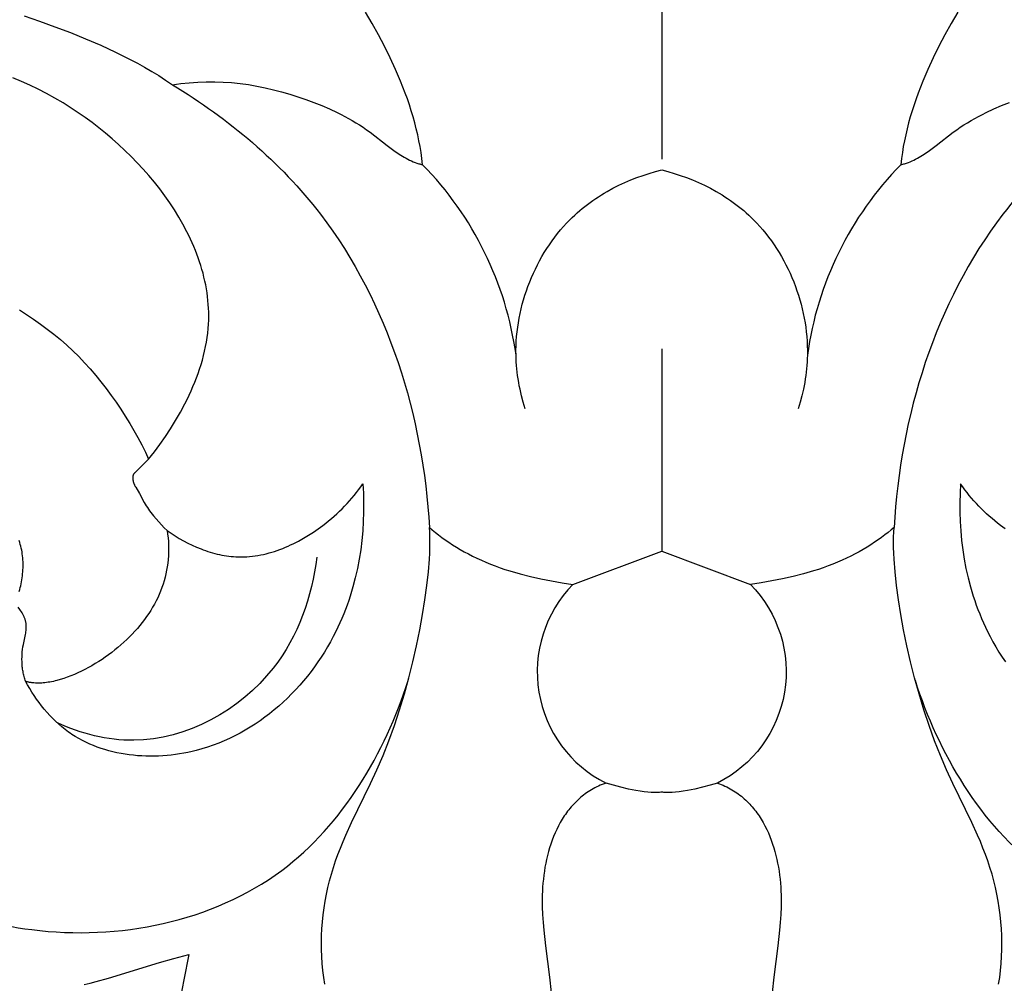
# Model space of a CAD drawing. Units: millimetres. Extents: x -650 to 691, y -775 to 851.
# Drawn here: x 1 to 49, y 591 to 638 of the extents above; entities that cross this region are included whole.
import ezdxf

# ---------------------------------------------------------------- set-up
doc = ezdxf.new("R2010")
doc.units = ezdxf.units.MM
doc.header["$MEASUREMENT"] = 0
doc.layers.add('Кривые$DWG', color=7, linetype='Continuous')
doc.styles.add('Arial', font='arial.ttf')
doc.dimstyles.new('Default', dxfattribs={"dimscale": 20, "dimtxt": 1, "dimasz": 1, "dimexe": 0.5, "dimexo": 0.5, "dimgap": 0.25, "dimtad": 1, "dimtoh": 1, "dimdec": 0, "dimzin": 1, "dimdsep": 46, "dimtxsty": 'Arial', "dimcen": 0.5, "dimadec": 0, "dimazin": 0, "dimtfac": 1, "dimtdec": 4, "dimtix": 1, "dimtmove": 1, "dimatfit": 3, "dimfxl": 1, "dimtolj": 1, "dimtzin": 1, "dimarcsym": 0})

# ---------------------------------------------------------------- blocks, each defined once
blk = doc.blocks.new('*D5')
at = {"layer": 'Defpoints', "color": 0, "transparency": 16777216}
for p in [(235.098, 750.43), (-169.902, 499.372), (235.098, 499.372)]:
    blk.add_point(p, dxfattribs=at)
at = {"layer": 'Кривые$DWG', "color": 0, "lineweight": -2, "transparency": 16777216}
for p, q in [((-169.902, 509.372), (-169.902, 760.43)), ((235.098, 509.372), (235.098, 760.43)), ((-149.902, 750.43), (215.098, 750.43))]:
    blk.add_line(p, q, dxfattribs=at)
at = {"layer": 'Кривые$DWG', "color": 0, "transparency": 16777216}
for points in [[(-149.902, 753.763), (-149.902, 747.097), (-169.902, 750.43)], [(215.098, 747.097), (215.098, 753.763), (235.098, 750.43)]]:
    blk.add_solid(points, dxfattribs=at)
at = {"layer": 'Кривые$DWG', "color": 0, "transparency": 16777216, "insert": (32.598, 765.64), "char_height": 20, "attachment_point": 5, "style": 'Arial'}
blk.add_mtext('\\A1;405', dxfattribs=at)
blk = doc.blocks.new('*D6')
at = {"layer": 'Defpoints', "color": 0, "transparency": 16777216}
for p in [(32.598, 701.872), (-207.492, 296.872), (32.598, 296.872)]:
    blk.add_point(p, dxfattribs=at)
at = {"layer": 'Кривые$DWG', "color": 0, "lineweight": -2, "transparency": 16777216}
for p, q in [((22.598, 701.872), (-217.492, 701.872)), ((-207.492, 681.872), (-207.492, 316.872)), ((22.598, 296.872), (-217.492, 296.872))]:
    blk.add_line(p, q, dxfattribs=at)
at = {"layer": 'Кривые$DWG', "color": 0, "transparency": 16777216}
for points in [[(-204.158, 681.872), (-210.825, 681.872), (-207.492, 701.872)], [(-210.825, 316.872), (-204.158, 316.872), (-207.492, 296.872)]]:
    blk.add_solid(points, dxfattribs=at)
at = {"layer": 'Кривые$DWG', "color": 0, "transparency": 16777216, "insert": (-222.702, 499.372), "char_height": 20, "attachment_point": 5, "rotation": 90, "style": 'Arial'}
blk.add_mtext('\\A1;405', dxfattribs=at)

msp = doc.modelspace()

# ---------------------------------------------------------------- linework, layer by layer
at = {"layer": 'Кривые$DWG'}
for p, q in [((32.598, 679.88), (32.598, 631.282)), ((32.598, 622.025), (32.598, 612.144))]:
    msp.add_line(p, q, dxfattribs=at)
for points in [[(1.46, 638.273), (2.218, 638.014), (2.972, 637.742), (3.722, 637.458), (4.467, 637.16), (5.205, 636.845), (5.932, 636.509), (6.648, 636.151), (7.001, 635.963), (7.351, 635.767), (7.696, 635.565), (8.038, 635.355), (8.374, 635.137), (8.706, 634.911), (8.911, 634.942), (9.117, 634.969), (9.529, 635.012), (9.943, 635.041), (10.357, 635.055), (10.772, 635.056), (11.186, 635.042), (11.599, 635.014), (12.011, 634.971), (12.421, 634.915), (12.829, 634.846), (13.235, 634.763), (13.638, 634.669), (14.039, 634.564), (14.438, 634.448), (14.833, 634.323), (15.225, 634.188), (15.615, 634.046), (16, 633.893), (16.381, 633.73), (16.757, 633.556), (16.942, 633.463), (17.126, 633.368), (17.308, 633.269), (17.488, 633.166), (17.667, 633.059), (17.843, 632.949), (18.018, 632.834), (18.19, 632.715), (18.36, 632.592), (19.19, 631.95), (19.521, 631.703), (19.688, 631.587), (19.856, 631.476), (19.941, 631.424), (20.027, 631.373), (20.113, 631.325), (20.199, 631.279), (20.286, 631.235), (20.374, 631.194), (20.463, 631.156), (20.553, 631.12), (20.644, 631.088), (20.689, 631.072), (20.735, 631.058), (20.781, 631.045), (20.828, 631.032), (20.874, 631.02), (20.921, 631.009), (20.888, 631.303), (20.848, 631.596), (20.8, 631.889), (20.745, 632.181), (20.683, 632.474), (20.615, 632.765), (20.54, 633.057), (20.459, 633.348), (20.371, 633.638), (20.278, 633.928), (20.179, 634.218), (20.075, 634.506), (19.85, 635.082), (19.605, 635.654), (19.342, 636.223), (19.062, 636.788), (18.767, 637.349), (18.457, 637.906), (18.136, 638.458)], [(47.06, 638.458), (46.738, 637.906), (46.429, 637.349), (46.134, 636.788), (45.854, 636.223), (45.591, 635.654), (45.346, 635.082), (45.121, 634.506), (45.017, 634.218), (44.918, 633.928), (44.824, 633.638), (44.737, 633.348), (44.656, 633.057), (44.581, 632.765), (44.513, 632.474), (44.451, 632.181), (44.396, 631.889), (44.348, 631.596), (44.308, 631.303), (44.274, 631.009), (44.321, 631.02), (44.368, 631.032), (44.414, 631.045), (44.461, 631.058), (44.506, 631.072), (44.552, 631.088), (44.643, 631.12), (44.732, 631.156), (44.821, 631.194), (44.909, 631.235), (44.997, 631.279), (45.083, 631.325), (45.169, 631.373), (45.254, 631.424), (45.339, 631.476), (45.508, 631.587), (45.675, 631.703), (46.005, 631.95), (46.836, 632.592), (47.006, 632.715), (47.178, 632.834), (47.352, 632.949), (47.529, 633.059), (47.707, 633.166), (47.888, 633.269), (48.07, 633.368), (48.254, 633.463), (48.439, 633.556), (48.815, 633.73), (49.196, 633.893), (49.581, 634.046)], [(7.546, 616.631), (7.825, 616.989), (8.097, 617.358), (8.362, 617.736), (8.618, 618.124), (8.863, 618.52), (9.096, 618.924), (9.316, 619.335), (9.421, 619.543), (9.522, 619.752), (9.618, 619.963), (9.711, 620.175), (9.799, 620.388), (9.883, 620.602), (9.962, 620.818), (10.036, 621.034), (10.105, 621.251), (10.169, 621.47), (10.227, 621.688), (10.28, 621.908), (10.327, 622.128), (10.368, 622.348), (10.403, 622.569), (10.432, 622.79), (10.454, 623.011), (10.469, 623.232), (10.477, 623.424), (10.48, 623.615), (10.478, 623.807), (10.471, 623.998), (10.46, 624.189), (10.443, 624.38), (10.422, 624.571), (10.396, 624.761), (10.366, 624.951), (10.331, 625.141), (10.292, 625.331), (10.248, 625.52), (10.201, 625.708), (10.149, 625.896), (10.092, 626.084), (10.032, 626.27), (9.968, 626.457), (9.9, 626.642), (9.828, 626.827), (9.753, 627.011), (9.673, 627.194), (9.59, 627.377), (9.504, 627.559), (9.414, 627.739), (9.223, 628.098), (9.02, 628.453), (8.804, 628.803), (8.576, 629.148), (8.337, 629.488), (8.087, 629.823), (7.827, 630.153), (7.556, 630.476), (7.277, 630.793), (6.989, 631.104), (6.693, 631.407), (6.39, 631.703), (6.079, 631.992), (5.763, 632.273), (5.44, 632.546), (5.113, 632.81), (4.78, 633.065), (4.444, 633.311), (4.104, 633.548), (3.761, 633.774), (3.364, 634.022), (2.964, 634.257), (2.561, 634.479), (2.155, 634.689), (1.746, 634.886), (1.334, 635.071), (0.919, 635.244)], [(25.934, 619.091), (25.839, 619.41), (25.754, 619.732), (25.679, 620.057), (25.646, 620.22), (25.616, 620.384), (25.588, 620.549), (25.564, 620.714), (25.543, 620.88), (25.525, 621.046), (25.51, 621.213), (25.498, 621.38), (25.489, 621.548), (25.484, 621.716), (25.483, 621.941), (25.488, 622.167), (25.498, 622.393), (25.515, 622.619), (25.537, 622.845), (25.565, 623.071), (25.599, 623.297), (25.639, 623.522), (25.684, 623.747), (25.735, 623.97), (25.791, 624.193), (25.853, 624.414), (25.92, 624.635), (25.992, 624.853), (26.069, 625.07), (26.151, 625.285), (26.239, 625.498), (26.331, 625.708), (26.429, 625.916), (26.531, 626.122), (26.638, 626.324), (26.749, 626.524), (26.866, 626.72), (26.987, 626.914), (27.112, 627.103), (27.242, 627.289), (27.376, 627.471), (27.514, 627.649), (27.657, 627.823), (27.804, 627.992), (27.955, 628.157), (28.11, 628.317), (28.228, 628.433), (28.348, 628.547), (28.47, 628.657), (28.594, 628.765), (28.72, 628.87), (28.848, 628.973), (28.978, 629.073), (29.11, 629.17), (29.243, 629.265), (29.377, 629.357), (29.514, 629.447), (29.651, 629.533), (29.79, 629.618), (29.93, 629.7), (30.215, 629.856), (30.503, 630.002), (30.795, 630.138), (31.091, 630.264), (31.389, 630.381), (31.69, 630.489), (31.991, 630.587), (32.294, 630.675), (32.598, 630.755), (32.901, 630.675), (33.204, 630.587), (33.506, 630.489), (33.806, 630.381), (34.105, 630.264), (34.4, 630.138), (34.693, 630.002), (34.981, 629.856), (35.265, 629.7), (35.406, 629.618), (35.544, 629.533), (35.682, 629.447), (35.818, 629.357), (35.953, 629.265), (36.086, 629.17), (36.218, 629.073), (36.347, 628.973), (36.475, 628.87), (36.601, 628.765), (36.726, 628.657), (36.848, 628.547), (36.968, 628.433), (37.086, 628.317), (37.241, 628.157), (37.392, 627.992), (37.539, 627.823), (37.681, 627.649), (37.82, 627.471), (37.954, 627.289), (38.084, 627.103), (38.209, 626.914), (38.33, 626.72), (38.446, 626.524), (38.558, 626.324), (38.665, 626.122), (38.767, 625.916), (38.864, 625.708), (38.957, 625.498), (39.044, 625.285), (39.127, 625.07), (39.204, 624.853), (39.276, 624.635), (39.343, 624.414), (39.405, 624.193), (39.461, 623.97), (39.511, 623.747), (39.557, 623.522), (39.596, 623.297), (39.63, 623.071), (39.658, 622.845), (39.681, 622.619), (39.697, 622.393), (39.708, 622.167), (39.713, 621.941), (39.711, 621.716), (39.706, 621.548), (39.698, 621.38), (39.686, 621.213), (39.671, 621.046), (39.653, 620.88), (39.632, 620.714), (39.607, 620.549), (39.58, 620.384), (39.55, 620.22), (39.516, 620.057), (39.442, 619.732), (39.357, 619.41), (39.261, 619.091)], [(1.245, 623.923), (1.931, 623.465), (2.267, 623.228), (2.597, 622.984), (2.92, 622.733), (3.236, 622.473), (3.544, 622.205), (3.844, 621.928), (4.136, 621.641), (4.418, 621.344), (4.693, 621.039), (4.959, 620.726), (5.218, 620.406), (5.469, 620.08), (5.714, 619.749), (5.952, 619.413), (6.183, 619.073), (6.407, 618.73), (6.623, 618.384), (6.829, 618.036), (7.026, 617.686), (7.211, 617.335), (7.385, 616.983), (7.546, 616.631), (7.026, 616.112), (6.972, 616.061), (6.875, 615.975), (6.862, 615.962), (6.849, 615.949), (6.843, 615.943), (6.837, 615.936), (6.831, 615.929), (6.825, 615.923), (6.82, 615.916), (6.814, 615.909), (6.809, 615.901), (6.807, 615.898), (6.805, 615.894), (6.803, 615.89), (6.8, 615.887), (6.798, 615.883), (6.796, 615.879), (6.794, 615.875), (6.793, 615.871), (6.791, 615.867), (6.789, 615.863), (6.788, 615.859), (6.786, 615.855), (6.785, 615.851), (6.784, 615.847), (6.782, 615.842), (6.781, 615.838), (6.78, 615.834), (6.779, 615.829), (6.779, 615.825), (6.778, 615.82), (6.778, 615.815), (6.777, 615.811), (6.777, 615.806), (6.777, 615.801), (6.777, 615.796), (6.777, 615.792), (6.777, 615.787), (6.777, 615.782), (6.778, 615.776), (6.778, 615.771), (6.777, 615.759), (6.776, 615.746), (6.775, 615.734), (6.774, 615.721), (6.774, 615.709), (6.774, 615.697), (6.774, 615.684), (6.774, 615.672), (6.775, 615.66), (6.776, 615.648), (6.777, 615.636), (6.779, 615.624), (6.78, 615.612), (6.782, 615.6), (6.784, 615.589), (6.787, 615.577), (6.792, 615.553), (6.798, 615.53), (6.804, 615.507), (6.812, 615.485), (6.82, 615.462), (6.829, 615.439), (6.838, 615.417), (6.848, 615.395), (6.858, 615.373), (6.869, 615.35), (6.892, 615.307), (6.916, 615.263), (7.095, 614.961), (7.331, 614.526), (7.379, 614.441), (7.43, 614.356), (7.482, 614.273), (7.538, 614.192), (7.595, 614.111), (7.654, 614.032), (7.777, 613.876), (7.905, 613.725), (8.036, 613.576), (8.17, 613.431), (8.308, 613.289), (8.448, 613.15), (8.474, 612.974), (8.495, 612.797), (8.509, 612.62), (8.518, 612.443), (8.521, 612.266), (8.519, 612.089), (8.511, 611.913), (8.498, 611.737), (8.478, 611.561), (8.454, 611.387), (8.424, 611.213), (8.388, 611.04), (8.347, 610.869), (8.301, 610.699), (8.249, 610.531), (8.192, 610.364), (8.129, 610.199), (8.061, 610.036), (7.988, 609.875), (7.91, 609.716), (7.827, 609.559), (7.739, 609.404), (7.647, 609.251), (7.549, 609.099), (7.447, 608.95), (7.34, 608.803), (7.229, 608.658), (7.114, 608.514), (6.994, 608.373), (6.87, 608.234), (6.742, 608.097), (6.611, 607.962), (6.475, 607.83), (6.335, 607.699), (6.192, 607.571), (6.046, 607.446), (5.896, 607.323), (5.743, 607.203), (5.588, 607.087), (5.43, 606.974), (5.27, 606.864), (5.107, 606.757), (4.942, 606.655), (4.776, 606.556), (4.608, 606.462), (4.438, 606.372), (4.267, 606.286), (4.095, 606.205), (3.922, 606.129), (3.749, 606.058), (3.575, 605.992), (3.403, 605.932), (3.231, 605.878), (3.06, 605.831), (2.976, 605.81), (2.892, 605.791), (2.808, 605.773), (2.725, 605.758), (2.643, 605.744), (2.562, 605.732), (2.481, 605.722), (2.402, 605.714), (2.323, 605.709), (2.246, 605.705), (2.169, 605.703), (2.093, 605.704), (2.019, 605.707), (1.946, 605.712), (1.874, 605.719), (1.839, 605.724), (1.804, 605.729), (1.769, 605.735), (1.735, 605.742), (1.701, 605.749), (1.667, 605.756), (1.634, 605.765), (1.601, 605.773), (1.569, 605.783), (1.537, 605.793), (1.517, 605.851), (1.498, 605.909), (1.481, 605.967), (1.465, 606.026), (1.45, 606.085), (1.436, 606.144), (1.423, 606.204), (1.412, 606.264), (1.402, 606.324), (1.393, 606.384), (1.385, 606.444), (1.378, 606.505), (1.372, 606.565), (1.368, 606.626), (1.362, 606.747), (1.36, 606.868), (1.362, 606.988), (1.368, 607.109), (1.378, 607.229), (1.391, 607.35), (1.408, 607.471), (1.429, 607.592), (1.532, 608.08), (1.543, 608.142), (1.553, 608.204), (1.561, 608.265), (1.568, 608.327), (1.57, 608.358), (1.572, 608.389), (1.573, 608.42), (1.573, 608.451), (1.573, 608.482), (1.571, 608.513), (1.57, 608.544), (1.567, 608.575), (1.563, 608.606), (1.559, 608.637), (1.553, 608.668), (1.547, 608.699), (1.539, 608.73), (1.53, 608.762), (1.521, 608.793), (1.511, 608.824), (1.499, 608.855), (1.487, 608.886), (1.475, 608.916), (1.461, 608.947), (1.447, 608.978), (1.432, 609.008), (1.401, 609.069), (1.367, 609.129), (1.332, 609.188), (1.296, 609.246), (1.258, 609.303), (1.182, 609.413)], [(8.448, 613.15), (8.64, 613.018), (8.837, 612.891), (9.038, 612.769), (9.244, 612.653), (9.453, 612.542), (9.667, 612.438), (9.883, 612.342), (10.103, 612.252), (10.214, 612.211), (10.325, 612.171), (10.437, 612.134), (10.549, 612.098), (10.662, 612.065), (10.776, 612.034), (10.89, 612.006), (11.004, 611.98), (11.119, 611.956), (11.233, 611.935), (11.349, 611.917), (11.464, 611.901), (11.579, 611.888), (11.695, 611.878), (11.811, 611.87), (11.926, 611.866), (12.064, 611.864), (12.201, 611.866), (12.338, 611.873), (12.475, 611.883), (12.612, 611.897), (12.749, 611.915), (12.885, 611.937), (13.021, 611.962), (13.157, 611.99), (13.292, 612.022), (13.426, 612.057), (13.561, 612.096), (13.694, 612.137), (13.827, 612.182), (13.959, 612.229), (14.09, 612.279), (14.221, 612.333), (14.351, 612.388), (14.48, 612.447), (14.608, 612.508), (14.735, 612.571), (14.861, 612.637), (15.109, 612.775), (15.353, 612.921), (15.591, 613.075), (15.825, 613.236), (16.052, 613.403), (16.194, 613.513), (16.333, 613.625), (16.469, 613.739), (16.604, 613.856), (16.735, 613.974), (16.864, 614.095), (16.99, 614.219), (17.113, 614.344), (17.234, 614.472), (17.352, 614.602), (17.467, 614.734), (17.58, 614.868), (17.689, 615.005), (17.796, 615.144), (17.901, 615.285), (18.002, 615.428), (18.029, 614.971), (18.042, 614.512), (18.041, 614.052), (18.027, 613.591), (17.999, 613.131), (17.956, 612.671), (17.899, 612.212), (17.828, 611.755), (17.741, 611.3), (17.638, 610.848), (17.521, 610.399), (17.456, 610.176), (17.387, 609.955), (17.314, 609.734), (17.237, 609.515), (17.156, 609.297), (17.071, 609.08), (16.982, 608.864), (16.889, 608.651), (16.791, 608.438), (16.689, 608.228), (16.559, 607.972), (16.422, 607.719), (16.279, 607.469), (16.13, 607.222), (15.975, 606.979), (15.814, 606.739), (15.647, 606.503), (15.474, 606.271), (15.296, 606.043), (15.113, 605.819), (14.923, 605.6), (14.729, 605.386), (14.529, 605.176), (14.324, 604.972), (14.114, 604.774), (13.899, 604.581), (13.679, 604.393), (13.455, 604.212), (13.226, 604.037), (12.992, 603.868), (12.753, 603.706), (12.511, 603.55), (12.264, 603.402), (12.013, 603.261), (11.757, 603.127), (11.498, 603.001), (11.235, 602.882), (10.968, 602.772), (10.697, 602.67), (10.423, 602.576), (10.145, 602.491), (9.864, 602.414), (9.664, 602.366), (9.463, 602.322), (9.261, 602.283), (9.058, 602.248), (8.854, 602.218), (8.649, 602.193), (8.444, 602.172), (8.238, 602.156), (8.032, 602.145), (7.826, 602.139), (7.62, 602.138), (7.414, 602.141), (7.209, 602.15), (7.004, 602.163), (6.801, 602.182), (6.598, 602.205), (6.396, 602.234), (6.196, 602.268), (5.998, 602.307), (5.801, 602.352), (5.606, 602.402), (5.413, 602.457), (5.222, 602.517), (5.034, 602.584), (4.849, 602.655), (4.666, 602.732), (4.486, 602.815), (4.309, 602.904), (4.136, 602.998), (3.966, 603.097), (3.883, 603.15), (3.8, 603.203), (3.718, 603.258), (3.638, 603.314), (3.555, 603.374), (3.474, 603.436), (3.394, 603.499), (3.315, 603.563), (3.16, 603.696), (3.009, 603.834), (2.863, 603.977), (2.721, 604.125), (2.583, 604.277), (2.45, 604.433), (2.321, 604.593), (2.196, 604.757), (2.075, 604.924), (1.959, 605.093), (1.847, 605.265), (1.739, 605.439), (1.636, 605.615), (1.537, 605.793)], [(49.371, 613.236), (49.144, 613.403), (49.002, 613.513), (48.863, 613.625), (48.726, 613.739), (48.592, 613.856), (48.461, 613.974), (48.332, 614.095), (48.206, 614.219), (48.083, 614.344), (47.962, 614.472), (47.844, 614.602), (47.729, 614.734), (47.616, 614.868), (47.506, 615.005), (47.399, 615.144), (47.295, 615.285), (47.194, 615.428), (47.167, 614.971), (47.154, 614.512), (47.154, 614.052), (47.168, 613.591), (47.197, 613.131), (47.239, 612.671), (47.296, 612.212), (47.368, 611.755), (47.455, 611.3), (47.557, 610.848), (47.675, 610.399), (47.74, 610.176), (47.809, 609.955), (47.882, 609.734), (47.958, 609.515), (48.039, 609.297), (48.124, 609.08), (48.214, 608.864), (48.307, 608.651), (48.405, 608.438), (48.506, 608.228), (48.637, 607.972), (48.774, 607.719), (48.917, 607.469), (49.066, 607.222), (49.221, 606.979), (49.382, 606.739)], [(1.225, 610.173), (1.251, 610.268), (1.276, 610.364), (1.298, 610.46), (1.319, 610.557), (1.337, 610.654), (1.354, 610.751), (1.369, 610.848), (1.382, 610.946), (1.392, 611.044), (1.401, 611.141), (1.407, 611.239), (1.411, 611.336), (1.413, 611.434), (1.413, 611.531), (1.411, 611.628), (1.406, 611.724), (1.399, 611.82), (1.389, 611.916), (1.377, 612.011), (1.363, 612.106), (1.346, 612.2), (1.326, 612.293), (1.304, 612.385), (1.28, 612.477), (1.252, 612.568), (1.222, 612.658)], [(28.264, 610.523), (32.598, 612.144), (36.932, 610.523)], [(35.317, 600.822), (34.959, 600.718), (34.586, 600.619), (34.215, 600.531), (34.034, 600.493), (33.859, 600.459), (33.651, 600.425), (33.456, 600.399), (33.275, 600.381), (33.108, 600.37), (33.03, 600.367), (32.956, 600.365), (32.886, 600.365), (32.82, 600.366), (32.758, 600.369), (32.7, 600.373), (32.647, 600.378), (32.598, 600.384), (32.549, 600.378), (32.495, 600.373), (32.438, 600.369), (32.376, 600.366), (32.31, 600.365), (32.24, 600.365), (32.166, 600.367), (32.088, 600.37), (31.921, 600.381), (31.74, 600.399), (31.545, 600.425), (31.337, 600.459), (31.162, 600.493), (30.981, 600.531), (30.609, 600.619), (30.237, 600.718), (29.878, 600.822)], [(4.39, 590.996), (4.688, 591.063), (4.986, 591.136), (5.58, 591.298), (8.08, 592.067), (8.771, 592.268), (9.502, 592.464), (9.272, 591.227), (9.023, 589.95)]]:
    msp.add_lwpolyline(points, dxfattribs=at)
for points in [[(16.147, 591.005), (16.095, 591.342), (16.053, 591.681), (16.021, 592.02), (16, 592.359), (15.987, 592.699), (15.985, 593.039), (15.992, 593.379), (16.008, 593.718), (16.034, 594.057), (16.069, 594.394), (16.114, 594.73), (16.167, 595.065), (16.23, 595.397), (16.301, 595.728), (16.381, 596.057), (16.47, 596.382), (16.567, 596.705), (16.673, 597.025), (16.788, 597.342), (16.909, 597.656), (17.038, 597.968), (17.173, 598.279), (17.458, 598.9), (18.381, 600.804), (18.69, 601.471), (18.99, 602.164), (19.275, 602.886), (19.544, 603.633), (19.797, 604.399), (20.031, 605.178), (20.248, 605.963), (20.446, 606.749), (20.625, 607.529), (20.784, 608.298), (20.921, 609.049), (21.038, 609.777), (21.133, 610.474), (21.205, 611.136), (21.253, 611.755), (21.269, 612.047), (21.278, 612.326), (21.281, 612.592), (21.278, 612.843), (21.269, 613.079), (21.253, 613.3), (21.396, 613.179), (21.546, 613.059), (21.701, 612.938), (21.863, 612.818), (22.031, 612.698), (22.205, 612.579), (22.384, 612.462), (22.57, 612.346), (22.761, 612.232), (22.957, 612.12), (23.158, 612.01), (23.365, 611.903), (23.577, 611.8), (23.793, 611.699), (24.015, 611.603), (24.241, 611.51), (24.471, 611.422), (24.706, 611.338), (24.945, 611.258), (25.187, 611.182), (25.681, 611.041), (26.186, 610.915), (26.699, 610.8), (27.218, 610.698), (27.74, 610.606), (28.264, 610.523, 0.508809), (29.878, 600.822), (29.784, 600.788), (29.692, 600.753), (29.601, 600.716), (29.512, 600.676), (29.424, 600.635), (29.338, 600.592), (29.254, 600.547), (29.171, 600.5), (29.09, 600.451), (29.011, 600.4), (28.933, 600.348), (28.856, 600.293), (28.782, 600.238), (28.709, 600.18), (28.637, 600.121), (28.567, 600.06), (28.498, 599.998), (28.431, 599.934), (28.365, 599.869), (28.301, 599.802), (28.239, 599.734), (28.178, 599.664), (28.118, 599.593), (28.06, 599.521), (28.003, 599.447), (27.948, 599.372), (27.894, 599.296), (27.841, 599.219), (27.79, 599.141), (27.74, 599.061), (27.692, 598.981), (27.645, 598.899), (27.555, 598.733), (27.47, 598.563), (27.391, 598.39), (27.317, 598.213), (27.248, 598.034), (27.183, 597.852), (27.124, 597.667), (27.07, 597.48), (27.02, 597.292), (26.975, 597.102), (26.935, 596.91), (26.899, 596.718), (26.868, 596.525), (26.841, 596.331), (26.818, 596.137), (26.8, 595.944), (26.785, 595.75), (26.775, 595.557), (26.768, 595.365), (26.764, 595.172), (26.767, 594.789), (26.782, 594.406), (26.806, 594.024), (26.839, 593.642), (26.922, 592.881), (27.117, 591.36), (27.203, 590.598)], [(49.049, 591.005), (49.101, 591.342), (49.142, 591.681), (49.174, 592.02), (49.196, 592.359), (49.208, 592.699), (49.211, 593.039), (49.204, 593.379), (49.187, 593.718), (49.161, 594.057), (49.126, 594.394), (49.082, 594.73), (49.028, 595.065), (48.966, 595.397), (48.895, 595.728), (48.815, 596.057), (48.726, 596.382), (48.628, 596.705), (48.522, 597.025), (48.408, 597.342), (48.286, 597.656), (48.157, 597.968), (48.022, 598.279), (47.737, 598.9), (46.815, 600.804), (46.506, 601.471), (46.206, 602.164), (45.921, 602.886), (45.652, 603.633), (45.399, 604.399), (45.164, 605.178), (44.947, 605.963), (44.749, 606.749), (44.571, 607.529), (44.412, 608.298), (44.274, 609.049), (44.158, 609.777), (44.063, 610.474), (43.991, 611.136), (43.942, 611.755), (43.927, 612.047), (43.918, 612.326), (43.914, 612.592), (43.917, 612.843), (43.927, 613.079), (43.942, 613.3), (43.799, 613.179), (43.65, 613.059), (43.495, 612.938), (43.333, 612.818), (43.165, 612.698), (42.991, 612.579), (42.811, 612.462), (42.626, 612.346), (42.435, 612.232), (42.239, 612.12), (42.037, 612.01), (41.831, 611.903), (41.619, 611.8), (41.402, 611.699), (41.181, 611.603), (40.955, 611.51), (40.724, 611.422), (40.49, 611.338), (40.251, 611.258), (40.009, 611.182), (39.515, 611.041), (39.01, 610.915), (38.497, 610.8), (37.978, 610.698), (37.455, 610.606), (36.932, 610.523, -0.508809), (35.317, 600.822), (35.412, 600.788), (35.504, 600.753), (35.595, 600.716), (35.684, 600.676), (35.772, 600.635), (35.858, 600.592), (35.942, 600.547), (36.025, 600.5), (36.106, 600.451), (36.185, 600.4), (36.263, 600.348), (36.339, 600.293), (36.414, 600.238), (36.487, 600.18), (36.559, 600.121), (36.629, 600.06), (36.698, 599.998), (36.765, 599.934), (36.83, 599.869), (36.894, 599.802), (36.957, 599.734), (37.018, 599.664), (37.078, 599.593), (37.136, 599.521), (37.193, 599.447), (37.248, 599.372), (37.302, 599.296), (37.355, 599.219), (37.406, 599.141), (37.455, 599.061), (37.504, 598.981), (37.551, 598.899), (37.641, 598.733), (37.725, 598.563), (37.805, 598.39), (37.879, 598.213), (37.948, 598.034), (38.012, 597.852), (38.071, 597.667), (38.126, 597.48), (38.175, 597.292), (38.22, 597.102), (38.26, 596.91), (38.296, 596.718), (38.328, 596.525), (38.355, 596.331), (38.377, 596.137), (38.396, 595.944), (38.41, 595.75), (38.421, 595.557), (38.428, 595.365), (38.431, 595.172), (38.428, 594.789), (38.414, 594.406), (38.39, 594.024), (38.357, 593.642), (38.274, 592.881), (38.079, 591.36), (37.993, 590.598)]]:
    msp.add_lwpolyline(points, format="xyb", dxfattribs=at)
for centre, start, end in [((9.164, 619.47), 7.8378, 44.4659), ((56.031, 619.47), 135.5341, 172.1622)]:
    msp.add_arc(centre, 16.474, start, end, dxfattribs=at)
for points, knots in [([(8.706, 634.911), (11.446, 633.252), (18.233, 627.595), (20.956, 618.686), (21.253, 613.3)], [0, 0, 0, 0, 8.303532, 22.290085, 22.290085, 22.290085, 22.290085]), ([(56.489, 634.911), (53.75, 633.252), (46.962, 627.595), (44.24, 618.686), (43.942, 613.3)], [0, 0, 0, 0, 8.303532, 22.290085, 22.290085, 22.290085, 22.290085]), ([(-9.43, 613.992), (-10.682, 612.471), (-13.824, 607.024), (-8.539, 597.163), (2.276, 592.375), (14.74, 594.857), (19.079, 602.293), (20.211, 605.825)], [0, 0, 0, 0, 5.108197, 15.110718, 24.060446, 34.903954, 44.519325, 44.519325, 44.519325, 44.519325]), ([(74.626, 613.992), (75.877, 612.471), (79.02, 607.024), (73.735, 597.163), (62.92, 592.375), (50.456, 594.857), (46.117, 602.293), (44.984, 605.825)], [0, 0, 0, 0, 5.108197, 15.110718, 24.060446, 34.903954, 44.519325, 44.519325, 44.519325, 44.519325]), ([(15.753, 611.851), (15.515, 609.926), (13.984, 605.463), (8.093, 602.224), (4.252, 603.242), (3.088, 603.76)], [0, 0, 0, 0, 5.030659, 11.652579, 14.956229, 14.956229, 14.956229, 14.956229])]:
    msp.add_open_spline(points, degree=3, knots=knots, dxfattribs=at)

# ---------------------------------------------------------------- dimensions: what is measured, and where the dimension line sits
dim = msp.add_linear_dim(base=(235.098, 750.43), p1=(-169.902, 499.372), p2=(235.098, 499.372), dimstyle='Default', dxfattribs=at)
dim.commit()
dim.dimension.update_dxf_attribs({"geometry": '*D5', "text_midpoint": (32.598, 765.64)})
dim = msp.add_linear_dim(base=(-207.492, 296.872), p1=(32.598, 701.872), p2=(32.598, 296.872), angle=90, dimstyle='Default', dxfattribs=at)
dim.commit()
dim.dimension.update_dxf_attribs({"geometry": '*D6', "text_midpoint": (-222.702, 499.372)})

doc.saveas('drawing.dxf')
